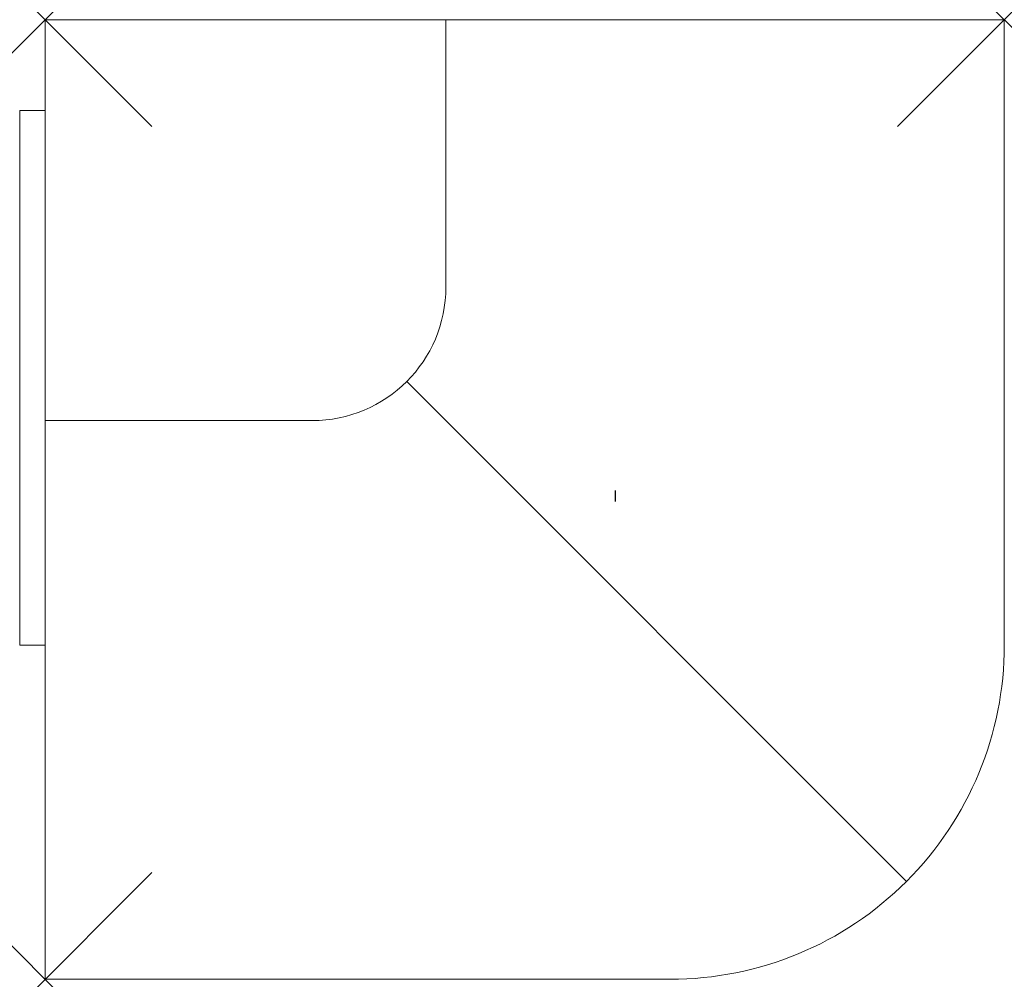
# Model space of a CAD drawing. Units: millimetres. Extents: x 1 to 738, y 0 to 718.
import ezdxf

# ---------------------------------------------------------------- set-up
doc = ezdxf.new("R2010")
doc.units = ezdxf.units.MM
doc.header["$PDMODE"] = 3
doc.header["$PDSIZE"] = 80
doc.layers.add('Elementi_cromati_alluminio', color=30, linetype='Continuous')
doc.layers.add('punto', color=90, linetype='Continuous')

# ---------------------------------------------------------------- blocks, each defined once
blk = doc.blocks.new('A$C723206c2')
at = {"color": 0, "linetype": 'Continuous', "lineweight": 0}
for p, q in [((320, 718), (20, 718)), ((20, 718), (20, 418)), ((738, 718), (320, 718)), ((320, 518), (320, 718)), ((738, 250), (738, 718)), ((20, 650), (1, 650)), ((1, 650), (1, 250)), ((290.71, 447.29), (664.78, 73.22)), ((290.71, 447.29), (664.78, 73.22)), ((20, 418), (20, 0)), ((20, 418), (220, 418)), ((1, 250), (20, 250)), ((20, 0), (488, 0))]:
    blk.add_line(p, q, dxfattribs=at)
for centre, radius, start, end in [((220, 518), 100, 270, 0), ((488, 250), 250, 315, 0), ((488, 250), 250, 270, 315)]:
    blk.add_arc(centre, radius, start, end, dxfattribs=at)

msp = doc.modelspace()

# ---------------------------------------------------------------- linework, layer by layer
at = {"layer": 'Elementi_cromati_alluminio'}
msp.add_line((446.67, 365.61, 695), (446.67, 357.61, 695), dxfattribs=at)
at = {"layer": 'punto'}
for p in [(20, 718), (738, 718), (20, 0)]:
    msp.add_point(p, dxfattribs=at)

# ---------------------------------------------------------------- block references
msp.add_blockref('A$C723206c2', (0, 0))

doc.saveas('drawing.dxf')
